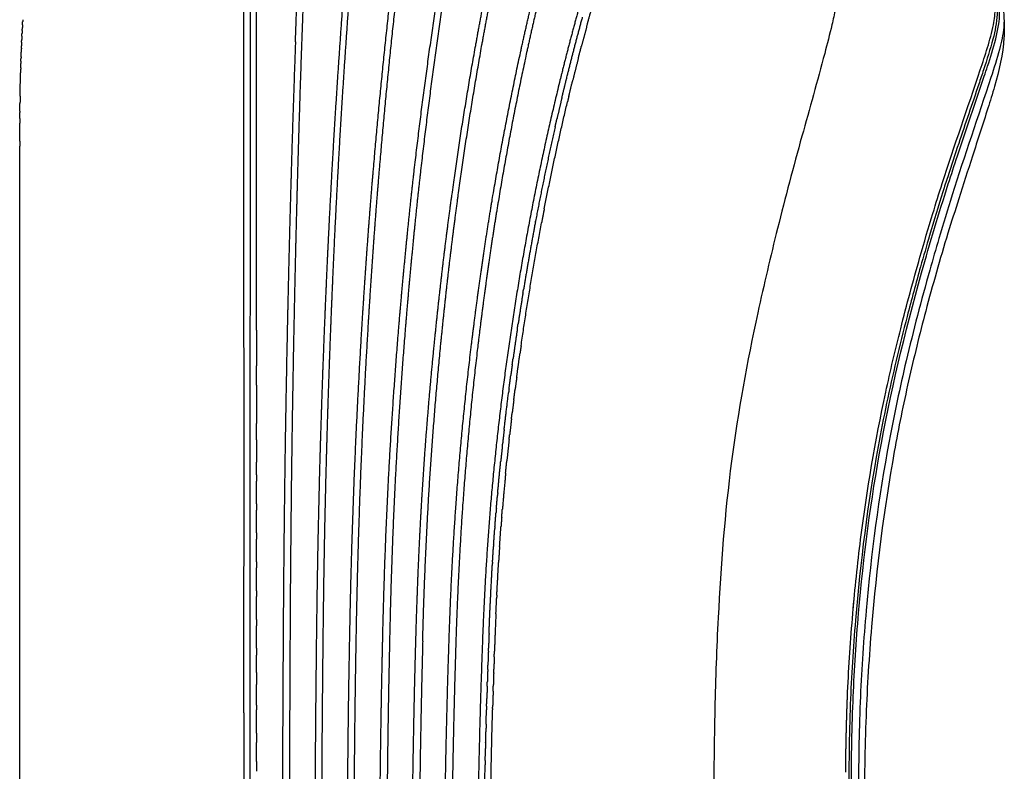
# Model space of a CAD drawing. Units: millimetres. Extents: x 18776 to 36786, y 1315 to 13311.
# Drawn here: x 26143 to 26751, y 8169 to 8633 of the extents above; entities that cross this region are included whole.
import ezdxf

# ---------------------------------------------------------------- set-up
doc = ezdxf.new("R2010")
doc.units = ezdxf.units.MM
doc.layers.add('DiKom', color=7, linetype='Continuous')

# ---------------------------------------------------------------- blocks, each defined once
blk = doc.blocks.new('KSII-14902')
at = {"layer": 'DiKom'}
for points, weights, knots in [([(26322.79656767281, 8768.617199233151), (26322.1299873672, 8751.462524895644), (26321.45042485582, 8734.30835992843), (26319.35823262132, 8683.399511885742), (26317.44011074678, 8632.48380816044), (26315.81223768449, 8587.359184856905), (26314.52641318201, 8542.223519864172), (26313.84628602135, 8518.209671336961), (26313.2678273799, 8494.193158691516), (26312.6858788094, 8470.169646534996), (26312.20821691899, 8446.143834590504), (26311.23866245831, 8398.237875874387), (26310.62994195516, 8350.325973639992), (26310.0501326501, 8302.998424423487), (26309.80367178634, 8255.667965407076), (26309.29917446992, 8164.199964138366), (26309.30885228067, 8072.730572099157)], [1, 0.9999999284095844, 1, 0.9999985387864488, 1, 0.9999928196200402, 1, 0.9999977596811276, 1, 0.999997644670968, 1, 0.9999929093304556, 1, 0.9999937991946592, 1, 0.9999960501137672, 1], [0, 0, 0, 3.433523862137851, 3.433523862137851, 13.62387816305314, 13.62387816305314, 22.65463024484418, 22.65463024484418, 27.45931866393274, 27.45931866393274, 32.26542306134609, 32.26542306134609, 41.84853155539163, 41.84853155539163, 51.31471256359946, 51.31471256359946, 69.60854290126089, 69.60854290126089, 69.60854290126089]), ([(26313.12143928183, 8618.877480651048), (26313.36844288086, 8625.749666434684), (26313.62298981095, 8632.621576946432), (26315.58951623625, 8683.541640914744), (26317.70450325125, 8734.455754583207), (26318.39304346972, 8751.648245174467), (26319.06348560187, 8768.84145103363)], [1, 0.9999998493864976, 1, 0.999998937314988, 1, 0.9999998614904932, 1], [0, 0, 0, 1.375324524983656, 1.375324524983656, 11.56692196874349, 11.56692196874349, 15.00817619178719, 15.00817619178719, 15.00817619178719]), ([(26352.27556449059, 8766.130559212033), (26346.70074427513, 8701.334889962498), (26341.83997338004, 8636.481746012316), (26336.60291296818, 8564.795326757892), (26333.15592779336, 8493.000565107126), (26332.01117322391, 8469.062457928609), (26331.04737355261, 8445.116382498556), (26330.07986054841, 8421.19836836595), (26329.27713976627, 8397.274256662437), (26328.51277847157, 8374.3268042087), (26327.90524540982, 8351.374664311094), (26326.67076383372, 8303.862703781444), (26326.10390818818, 8256.338088971854), (26324.96151527129, 8164.537664265576), (26324.98353942746, 8072.730134330573)], [1, 0.9999848337065932, 1, 0.9999221834461509, 1, 0.9999928596108572, 1, 0.999994067761252, 1, 0.9999941629012152, 1, 0.9999753260450821, 1, 0.9999798909734215, 1], [0, 0, 0, 13.00687794210876, 13.00687794210876, 27.381624506709, 27.381624506709, 32.17469438003435, 32.17469438003435, 36.96219038178761, 36.96219038178761, 41.55420832359582, 41.55420832359582, 51.05965102383274, 51.05965102383274, 69.42091138301444, 69.42091138301444, 69.42091138301444]), ([(26329.31002407673, 8072.729800139932), (26329.27699633822, 8164.512071621633), (26330.33647399455, 8256.288233865751), (26330.86254066047, 8303.783576792739), (26332.04970318895, 8351.266994856502), (26332.63505433283, 8374.205487935971), (26333.37428868528, 8397.139537584677), (26334.14966239441, 8421.05003487214), (26335.09680064169, 8444.954344401369), (26336.03399985762, 8468.887256594637), (26337.14464337996, 8492.812747172487), (26340.50437325118, 8564.56153564273), (26345.67414206212, 8636.20265457718), (26350.46603496679, 8701.000816860455), (26356.02578604746, 8765.737616602477)], [1, 0.9999822884340736, 1, 0.999975776878798, 1, 0.999994373437106, 1, 0.9999935477973496, 1, 0.999993432963636, 1, 0.9999203369786472, 1, 0.9999824310187064, 1], [0, 0, 0, 18.35623873596963, 18.35623873596963, 27.85573657548381, 27.85573657548381, 32.44491145009285, 32.44491145009285, 37.2295040611874, 37.2295040611874, 42.01973414086388, 42.01973414086388, 56.38445264015006, 56.38445264015006, 69.37932113019835, 69.37932113019835, 69.37932113019835]), ([(26349.30836708559, 8072.729905392975), (26349.05837380433, 8163.929639953887), (26350.74290300371, 8255.11415860703), (26351.59613410483, 8302.298007239631), (26353.40464707901, 8349.454903404607), (26355.27590236619, 8397.192470539565), (26358.16883800203, 8444.879028768482), (26359.61454016685, 8468.793950295381), (26361.32037413025, 8492.691725440323), (26363.02798999867, 8516.5832936886), (26365.03653471801, 8540.451446809922), (26369.05326395011, 8588.192593551757), (26374.23546262176, 8635.82132461702), (26379.51293389773, 8683.439542387241), (26385.53364263167, 8730.969505915855), (26387.44076270259, 8746.274257942154), (26389.38129590732, 8761.574809318932)], [1, 0.9999437521089128, 1, 0.9999487373466492, 1, 0.99994268789342, 1, 0.999985200032144, 1, 0.9999801499704772, 1, 0.9999253378155872, 1, 0.9999694926611752, 1, 0.9999994040488605, 1], [0, 0, 0, 18.23933145279723, 18.23933145279723, 27.67732140081322, 27.67732140081322, 37.23180202972919, 37.23180202972919, 42.0234706293636, 42.0234706293636, 46.81391027835886, 46.81391027835886, 56.39539806528766, 56.39539806528766, 65.9771578206433, 65.9771578206433, 69.06178001817767, 69.06178001817767, 69.06178001817767]), ([(26364.98403105621, 8072.729905192129), (26364.96913359233, 8117.11807766094), (26365.47091304488, 8161.503416393854), (26365.73917661899, 8185.282048325134), (26366.15696976157, 8209.058523058862), (26366.55627193346, 8231.795548454247), (26367.09741149183, 8254.529640343651), (26368.16220414852, 8301.556335351182), (26370.57348541442, 8348.533239776647), (26373.08764148747, 8396.088118021078), (26377.00689649728, 8443.547857440863), (26378.9951890232, 8467.348001945225), (26381.3290656439, 8491.116746243555), (26383.62027649042, 8514.882992809435), (26386.33969451453, 8538.604057047429), (26391.77860794598, 8586.052798300996), (26398.71514090163, 8633.305833509658), (26405.83624119976, 8680.530174397689), (26413.76455916581, 8727.625717881107), (26416.26721247196, 8742.79324799971), (26418.78892401901, 8757.95762119317)], [1, 0.9999830632415464, 1, 0.999995056590105, 1, 0.9999951350651788, 1, 0.9998974301824204, 1, 0.9998906719155624, 1, 0.9999736115249797, 1, 0.9999593466581044, 1, 0.9998749812101404, 1, 0.9999633797801991, 1, 0.9999998026049954, 1], [0, 0, 0, 8.877534754330762, 8.877534754330762, 13.63354810406863, 13.63354810406863, 18.1816396231113, 18.1816396231113, 27.58874593087833, 27.58874593087833, 37.11231007394907, 37.11231007394907, 41.88883649508271, 41.88883649508271, 46.66399396647732, 46.66399396647732, 56.2150873269351, 56.2150873269351, 65.76649994498754, 65.76649994498754, 68.84102222512506, 68.84102222512506, 68.84102222512506]), ([(26422.51084334387, 8757.444382336573), (26419.98344403906, 8742.231139011456), (26417.47837465708, 8727.01420281845), (26409.57401344326, 8679.948201196632), (26402.49475627329, 8632.75104500298), (26395.60876731316, 8585.552572248183), (26390.22779849693, 8538.158924478194), (26387.53786827863, 8514.468696323442), (26385.27691527346, 8490.73368576719), (26382.97275860796, 8466.990768050797), (26381.01183679357, 8443.21704168609), (26377.15115760854, 8395.815501884907), (26374.69307695254, 8348.320568904921), (26372.33353116478, 8301.401498765743), (26371.32545451733, 8254.433952730877), (26369.27202522803, 8163.593528273348), (26369.30836050353, 8072.729905369662)], [1, 0.9999997307626876, 1, 0.9999616929674452, 1, 0.9998734499674972, 1, 0.9999590934596372, 1, 0.9999739117921824, 1, 0.9998907892291112, 1, 0.999896412485472, 1, 0.9999338709258055, 1], [0, 0, 0, 3.084350397316768, 3.084350397316768, 12.62913137906859, 12.62913137906859, 22.16795476253059, 22.16795476253059, 26.93631561097034, 26.93631561097034, 31.70712470864955, 31.70712470864955, 41.21813194942301, 41.21813194942301, 50.6131556986147, 50.6131556986147, 68.78508055277985, 68.78508055277985, 68.78508055277985]), ([(26384.98236781319, 8072.729800095985), (26384.97167799311, 8160.978001943062), (26387.44218079112, 8249.191616875469), (26388.06946639601, 8271.96214445305), (26389.0221949973, 8294.721378218703), (26389.98023045786, 8317.599815013375), (26391.38906187894, 8340.454921579134), (26392.42980225874, 8357.186318299158), (26393.69855315437, 8373.90197108069), (26395.93124610556, 8403.32745182584), (26398.86297974014, 8432.691524649505), (26401.18071842413, 8455.797425747252), (26403.87149108708, 8478.862861373142), (26406.59111102428, 8501.930171370812), (26409.78933087085, 8524.936007868208), (26416.10954565433, 8570.95602949844), (26424.35066421092, 8616.671141559054), (26428.46334365736, 8639.532068206492), (26433.08514426719, 8662.295527050039), (26438.65131808137, 8689.596805647227), (26444.38084582121, 8716.86427006629), (26448.13414710874, 8734.838185383538), (26451.92176066881, 8752.804901441443)], [1, 0.9999011617422284, 1, 0.9999744546136684, 1, 0.9999514232239008, 1, 0.9999767646619886, 1, 0.9999293147929744, 1, 0.9999673637213462, 1, 0.9999460508834976, 1, 0.9997808371008324, 1, 0.9999377445047509, 1, 0.999995519377701, 1, 0.9999995442808588, 1], [0, 0, 0, 17.64847749127712, 17.64847749127712, 22.20423314639881, 22.20423314639881, 26.78378221206962, 26.78378221206962, 30.13647707166687, 30.13647707166687, 36.03821159881017, 36.03821159881017, 40.68248167055507, 40.68248167055507, 45.32773006439124, 45.32773006439124, 54.61677084964842, 54.61677084964842, 59.26216131352971, 59.26216131352971, 64.83472792497535, 64.83472792497535, 68.5070497928164, 68.5070497928164, 68.5070497928164]), ([(26391.66653968138, 8249.080724805419), (26392.81477830849, 8294.675605090262), (26395.50756003662, 8340.205380915693), (26398.32193182219, 8386.319056484019), (26402.84928725367, 8432.296168352419), (26405.12991415957, 8455.372021444782), (26407.78537239007, 8478.407750141952), (26410.46715687351, 8501.438320895526), (26413.62762621666, 8524.408096488361), (26419.87361592217, 8570.360436784584), (26428.04665369768, 8616.009439179179), (26432.12497119427, 8638.834973096979), (26436.71634672344, 8661.562862197898), (26442.25356940973, 8688.858478969341), (26447.96145641272, 8716.118918363674), (26451.71644742772, 8734.147855083967), (26455.51155862376, 8752.168389143626)], [1, 0.9998563833812096, 1, 0.9998270456920676, 1, 0.9999669630308906, 1, 0.9999458607899828, 1, 0.9997787887057952, 1, 0.9999365809637067, 1, 0.9999951071000568, 1, 0.9999993807049848, 1], [0, 0, 0, 9.120993859840548, 9.120993859840548, 18.3598240083061, 18.3598240083061, 22.99737754400018, 22.99737754400018, 27.63444709447043, 27.63444709447043, 36.90805619973263, 36.90805619973263, 41.54526316246517, 41.54526316246517, 47.11556466013365, 47.11556466013365, 50.79872763098975, 50.79872763098975, 50.79872763098975]), ([(26404.98353945171, 8072.729905147658), (26404.9837372924, 8160.466195083078), (26407.9018387927, 8248.153943687357), (26409.2496773495, 8290.778144169235), (26412.22555785435, 8333.319691751705), (26415.73087831603, 8381.866731938484), (26421.55136354228, 8430.190890846512), (26424.30493730109, 8453.09145499373), (26427.55695109702, 8475.926568590541), (26430.7756260275, 8498.763675310445), (26434.58506129729, 8521.509697260859), (26442.18895407629, 8567.010187724663), (26451.97148520826, 8612.092511339026), (26456.86745950499, 8634.630725857685), (26462.34087617585, 8657.035711640841), (26467.86265600858, 8679.427784784843), (26473.54993026777, 8701.778397835005), (26479.18323121835, 8724.030412313296), (26484.88940211791, 8746.263852029282)], [1, 0.9998616931832084, 1, 0.999817336301126, 1, 0.9997145313217876, 1, 0.9999406190801556, 1, 0.9999160289272953, 1, 0.9997108918677104, 1, 0.9999174711959165, 1, 0.9999931594947, 1, 0.9999986583785204, 1], [0, 0, 0, 17.54563998305308, 17.54563998305308, 26.07370237898507, 26.07370237898507, 35.8065347553404, 35.8065347553404, 40.41945523806818, 40.41945523806818, 45.03175947900793, 45.03175947900793, 54.25627786367591, 54.25627786367591, 58.86879623934293, 58.86879623934293, 63.48134495332977, 63.48134495332977, 68.07214133492371, 68.07214133492371, 68.07214133492371]), ([(26488.43725342962, 8745.473701226845), (26482.71546235772, 8723.192948237447), (26477.07737720415, 8700.890866661008), (26471.40109314981, 8678.552520941259), (26465.89726513538, 8656.171060592314), (26460.45147481572, 8633.807750882355), (26455.59097525056, 8611.309977717581), (26445.87929343284, 8566.305116835865), (26438.35972973431, 8520.882540637482), (26434.58833500918, 8498.17738546391), (26431.41350209271, 8475.381159338023), (26428.20576271762, 8452.58251697597), (26425.49100687163, 8429.71993212335), (26419.75333996703, 8381.485733882175), (26416.32051489806, 8333.032927838154), (26413.40913657624, 8290.566611685485), (26412.11081794225, 8248.020419140783), (26409.29427682273, 8160.397789499431), (26409.31002395059, 8072.729905521584)], [1, 0.9999982374322138, 1, 0.999992564294917, 1, 0.9999149021890646, 1, 0.9997062985426441, 1, 0.999914063878132, 1, 0.9999417223946411, 1, 0.9997159917167068, 1, 0.999820035034912, 1, 0.9998694902217388, 1], [0, 0, 0, 4.600737346312049, 4.600737346312049, 9.210364765029835, 9.210364765029835, 13.81346868908208, 13.81346868908208, 23.01982339646885, 23.01982339646885, 27.62280847375764, 27.62280847375764, 32.2272693430828, 32.2272693430828, 41.94028171933317, 41.94028171933317, 50.45245975124575, 50.45245975124575, 67.9845112344448, 67.9845112344448, 67.9845112344448]), ([(26517.03901954881, 8738.375974597788), (26508.70635633691, 8710.655146402736), (26500.51165250439, 8682.893222457933), (26494.09379892163, 8661.372905017357), (26488.03126453248, 8639.749801999511), (26482.03277479759, 8618.093243243988), (26476.66070578859, 8596.272856199037), (26465.92983144883, 8552.676517338492), (26457.59112796348, 8508.560098055867), (26449.28405884315, 8464.456099273142), (26443.1825218197, 8419.993290635495), (26437.14251546315, 8375.73070181023), (26433.34528927913, 8331.219585001003), (26429.78234774702, 8287.177537755764), (26428.32209747798, 8243.015742648975), (26425.19606172761, 8157.870249101063), (26425.22562203962, 8072.667395292054)], [1, 0.9999969086052664, 1, 0.9999660877894994, 1, 0.9998962193050438, 1, 0.9996283050434992, 1, 0.999690077678562, 1, 0.9996810174793191, 1, 0.999715972129618, 1, 0.9998284679761716, 1], [0, 0, 0, 5.789211132472074, 5.789211132472074, 10.28049203759453, 10.28049203759453, 14.77457053745812, 14.77457053745812, 23.75186060820063, 23.75186060820063, 32.72590718612266, 32.72590718612266, 41.6585656521856, 41.6585656521856, 50.49407832524368, 50.49407832524368, 67.5327013431604, 67.5327013431604, 67.5327013431604]), ([(26381.76617567655, 8731.437414210493), (26375.72403400354, 8683.88072162537), (26370.40541469615, 8636.237686727312), (26365.17675417716, 8588.566605628228), (26361.10671509902, 8540.782658052718), (26359.07390414312, 8516.891610884348), (26357.33598982351, 8492.977303263353), (26355.60665641295, 8469.059289599885), (26354.13484669751, 8445.124048890546), (26351.18517102797, 8397.395998438202), (26349.26728183666, 8349.615363369056), (26347.40784816971, 8302.417367954098), (26346.50898536543, 8255.191312535317), (26345.59432740582, 8208.353322285257), (26345.22409238166, 8161.507865132298), (26344.87031928439, 8117.119517212748), (26344.98402252154, 8072.729905162181)], [1, 0.9999711208968554, 1, 0.999926344103968, 1, 0.9999809741462056, 1, 0.9999855198851768, 1, 0.9999416520071691, 1, 0.9999482595907712, 1, 0.9999831148041304, 1, 0.9999861365949809, 1], [0, 0, 0, 9.587612830119175, 9.587612830119175, 19.17853562022308, 19.17853562022308, 23.97394955801988, 23.97394955801988, 28.76999321519643, 28.76999321519643, 38.33344340912193, 38.33344340912193, 47.78003929776136, 47.78003929776136, 57.14931786289052, 57.14931786289052, 66.02718734508711, 66.02718734508711, 66.02718734508711]), ([(26281.36052915251, 8204.718506126694), (26281.38668683093, 8276.267820924317), (26281.40003210342, 8347.81713925887), (26281.47637925786, 8395.277801980767), (26281.36157609378, 8442.738387260848), (26281.395421036, 8466.566384111444), (26281.37850665302, 8490.394398994977), (26281.33016678316, 8514.239850043996), (26281.31791916068, 8538.085346945183), (26281.29322602011, 8589.586091128469), (26281.18516108808, 8641.086727854447)], [1, 0.9999999959916981, 1, 0.999997972355296, 1, 0.9999994327612064, 1, 0.9999997136311608, 1, 0.9999996724165416, 1], [0, 0, 0, 14.30986387758621, 14.30986387758621, 23.80199587233717, 23.80199587233717, 28.5675982475708, 28.5675982475708, 33.33669734640392, 33.33669734640392, 43.63684511761618, 43.63684511761618, 43.63684511761618]), ([(26285.13203022601, 8072.556097017281), (26285.14637030324, 8210.122608264675), (26285.23631743974, 8347.689090853819), (26285.27447648129, 8395.18150623169), (26285.29096962477, 8442.67393407569), (26285.30997314511, 8466.510082284287), (26285.32226080783, 8490.346234901052), (26285.33344316949, 8514.18627268207), (26285.34641760507, 8538.026309555135), (26285.37514901144, 8589.527978462444), (26285.38720235776, 8641.029653973499)], [1, 0.9999999622419704, 1, 0.9999999739855439, 1, 0.999999990077052, 1, 0.9999999992936692, 1, 0.9999999868913371, 1], [0, 0, 0, 27.51330170640191, 27.51330170640191, 37.01178768323777, 37.01178768323777, 41.77901880848902, 41.77901880848902, 46.54702688696408, 46.54702688696408, 56.84736218125503, 56.84736218125503, 56.84736218125503]), ([(26477.57569101724, 8584.408008433267), (26478.89050029125, 8589.909051355695), (26480.24454700936, 8595.400567917444), (26485.03668395695, 8614.857759623803), (26490.33654432151, 8634.182830535196)], [1, 0.999993629557142, 1, 0.9999143154962852, 1], [0, 0, 0, 1.13119273229542, 1.13119273229542, 5.138690757855648, 5.138690757855648, 5.138690757855648]), ([(26313.12143721496, 8618.877480725263), (26311.74487110692, 8580.610405747138), (26310.61062220365, 8542.335382023477), (26309.90398843465, 8518.313853360334), (26309.29516487203, 8494.289646724617), (26308.68908641296, 8470.257862711558), (26308.18109269915, 8446.223805285961), (26307.14635715786, 8398.304066456636), (26306.4928248927, 8350.377612981567), (26305.86190181436, 8303.035523608312), (26305.57109258883, 8255.69012340781), (26304.97858285171, 8164.211162749867), (26304.98236779858, 8072.73028334594)], [1, 0.9999949888834015, 1, 0.9999979278207564, 1, 0.9999979179148536, 1, 0.9999920908762135, 1, 0.9999935489673374, 1, 0.9999946889929828, 1], [0, 0, 0, 7.658339675940465, 7.658339675940465, 12.46471700167057, 12.46471700167057, 17.27259540965833, 17.27259540965833, 26.85872668393137, 26.85872668393137, 36.32794462143003, 36.32794462143003, 54.62405573702918, 54.62405573702918, 54.62405573702918])]:
    blk.add_rational_spline(points, weights, degree=2, knots=knots, dxfattribs=at)
for points, knots in [([(26533.22684076639, 8764.065833651635), (26560.9489066403, 8741.147219735052), (26592.41585739781, 8715.262111231626), (26627.9605275392, 8685.86085060914), (26638.12030201592, 8676.359941747738), (26645.90987599345, 8665.850364707847), (26648.64204115299, 8653.199489037972), (26646.82206095581, 8640.93448721114), (26643.67897327603, 8626.7584552294), (26636.76342990949, 8600.51177183498), (26630.45542099482, 8577.668518093677), (26625.67372901776, 8560.639833206922), (26620.41828782298, 8541.754832845269), (26610.82137053874, 8505.53509314626), (26595.12294735056, 8438.922700800613), (26580.38425870575, 8359.005045479891), (26574.21530492308, 8277.04616988849), (26571.60736767721, 8206.002495240042), (26571.31173938842, 8167.177371138445), (26571.32230620742, 8147.163505122036)], [0, 0, 0, 0, 10.78915525017502, 12.22810259052833, 13.83325299847467, 14.96575621687886, 16.09649460142895, 17.63540367742567, 18.65024330859934, 20.46489357966071, 25.76804198936561, 25.76804198936561, 25.76804198936561, 31.65088687579399, 37.0021392285756, 46.30648920325743, 55.9971517588784, 61.63351667477922, 67.63936692690929, 67.63936692690929, 67.63936692690929, 67.63936692690929]), ([(26744.81832070387, 8647.165751431952), (26746.10041742208, 8643.533430413954), (26746.66424015194, 8634.432539335015), (26743.4847186106, 8619.110071545612), (26738.86124025117, 8604.95082942184), (26731.73951727781, 8583.506517387752), (26724.13372646942, 8561.558863498736), (26716.8838247296, 8539.403881580045), (26710.70309940523, 8520.557243737276), (26705.22480264001, 8502.002800247661), (26697.69635629914, 8476.412335358764), (26690.84381785367, 8450.655971132277), (26681.58990219964, 8413.834837455885), (26668.56176492322, 8351.66675134204), (26659.51165072661, 8280.758018047927), (26654.95143261978, 8207.859881678683), (26654.59202609081, 8170.889009105624), (26654.57517732745, 8151.209997202037)], [0, 0, 0, 0, 1.148463222080381, 2.696642638511431, 4.676587601641148, 5.617175283469204, 9.474972730603962, 11.6450953761532, 12.61010035065812, 15.42526277331128, 17.44811827633341, 20.61307689134679, 23.41948191471614, 28.83872034713611, 39.65872882652297, 44.8414700546569, 50.746025053168, 50.746025053168, 50.746025053168, 50.746025053168]), ([(26656.20220834742, 8151.003718022024), (26656.12796795421, 8170.095787493163), (26656.57512486552, 8206.381868750497), (26660.82511213711, 8277.608764151722), (26671.97209206573, 8367.774582561775), (26693.6022515937, 8457.944435674464), (26711.89675873437, 8518.851752847724), (26725.15335507197, 8559.177531579946), (26733.41410786624, 8583.320470120816), (26741.44886667468, 8607.317914633866), (26745.51532820747, 8620.41229044582), (26748.1796742658, 8634.074835798732), (26747.1463076392, 8644.087292971206), (26745.54327005661, 8648.032372290909), (26744.58881721186, 8649.792171540263)], [0, 0, 0, 0, 5.728793820811092, 10.88042532704075, 21.40715827456037, 32.94448378559672, 38.66112972607591, 40.4881435787766, 45.6760917333045, 46.31934028308234, 48.07641847717489, 49.79684163139318, 50.46335598184148, 51.06420247335516, 51.06420247335516, 51.06420247335516, 51.06420247335516]), ([(26653.89812027245, 8217.621274352045), (26654.626594935, 8233.802323418407), (26656.72255238059, 8265.260162636492), (26663.18426704146, 8327.162019939104), (26673.13860820421, 8385.846581464313), (26686.84848853524, 8443.635521342949), (26696.79550814274, 8480.378811774106), (26705.56382903324, 8510.19635773587), (26717.6176292894, 8548.824704323459), (26729.55111222727, 8582.720647734619), (26740.32527570066, 8615.315841601609), (26743.85666457902, 8628.06074188836), (26744.98442405195, 8636.369954385533), (26745.02086671693, 8639.877490786545)], [0, 0, 0, 0, 4.859174325120386, 9.45651240312781, 18.66805440050334, 22.69845700833331, 27.27099301829858, 30.0870150458014, 32.02202405437038, 39.41012478744845, 40.86489773386514, 42.3220247301452, 43.37279307758704, 43.37279307758704, 43.37279307758704, 43.37279307758704]), ([(26749.76206644241, 8638.449472607026), (26750.49460904714, 8635.018241842015), (26750.51553162869, 8626.778161594644), (26747.47884659359, 8612.824528847792), (26736.38678042341, 8578.398392542062), (26722.95454232963, 8539.780321368366), (26710.87400950536, 8500.019801105867), (26701.02972057788, 8465.963510964066), (26690.1650872992, 8424.45855312841), (26675.26766052255, 8354.679766659538), (26666.11718965631, 8285.45187316992), (26661.23548270064, 8213.549325068278), (26660.62912809291, 8176.650667121256), (26660.57311649551, 8157.522658996168)], [0, 0, 0, 0, 1.04880154085545, 2.450888031551258, 4.271287801912324, 11.89975895343758, 14.71451064899386, 16.73655685662633, 22.53476078474565, 27.58353494425997, 38.13283887837675, 43.46068846944723, 49.19969587188375, 49.19969587188375, 49.19969587188375, 49.19969587188375]), ([(26750.3755108227, 8621.575034571142), (26749.71608855326, 8611.281067548407), (26746.31652740797, 8596.640138358518), (26738.77427878028, 8572.497569148632), (26731.21468210326, 8549.46100047353), (26723.01352956275, 8523.7324128795), (26712.91554011586, 8491.949678784644), (26702.29111836802, 8454.542962462147), (26691.18465537139, 8409.647497794329), (26678.08565590918, 8345.007093677472), (26669.38454371866, 8275.863872007263), (26664.69118365667, 8201.213087952783), (26664.21477053519, 8162.781985630863), (26664.2174049964, 8142.800320080161)], [0, 0, 0, 0, 3.08751456710378, 4.489282044880773, 7.592706861063025, 10.35849460313191, 12.59166890310385, 17.59656845837949, 22.02191988876986, 26.4649796218641, 37.37556509488467, 42.90575431786335, 48.90104404754423, 48.90104404754423, 48.90104404754423, 48.90104404754423])]:
    blk.add_open_spline(points, degree=3, knots=knots, dxfattribs=at)
for points, weights in [([(26289.01396623717, 8441.019961912069), (26289.05530379274, 8541.022513592092), (26289.09606262408, 8641.02506550969)], [1, 0.9999999999958136, 1]), ([(26492.84977005504, 8628.228094951948), (26494.15100477404, 8632.995351276593), (26495.48253034097, 8637.754236054083)], [1, 0.9999949445998104, 1]), ([(26144.69163803675, 8629.318044331303), (26144.61416641455, 8628.000712664594), (26144.54218311064, 8626.683069702325)], [1, 0.999997830826754, 1]), ([(26144.69118906186, 8629.318070745037), (26144.75571101953, 8630.414389361278), (26144.82443074566, 8631.510452858784)], [1, 0.9999981669542092, 1]), ([(26144.89044369892, 8632.54616840242), (26144.85708395721, 8632.028333088529), (26144.82468051511, 8631.510437054938)], [1, 0.9999995737508344, 1]), ([(26492.84842651763, 8628.22844252424), (26491.21080958157, 8622.208770708341), (26489.62295969215, 8616.175780510443)], [1, 0.9999914752386958, 1]), ([(26750.44034884859, 8632.433323266014), (26750.72238532984, 8627.002304460599), (26750.37551122934, 8621.575041043252)], [1, 0.9983268513286686, 1]), ([(26144.32237485372, 8622.417311684549), (26144.27310774785, 8621.40170325098), (26144.22655457335, 8620.385966798844)], [1, 0.9999991075172016, 1]), ([(26144.32173032626, 8622.417342965055), (26144.36505011042, 8623.309013430131), (26144.41053963506, 8624.200575836847)], [1, 0.999999259766071, 1]), ([(26144.50200305082, 8625.94028542933), (26144.4554466933, 8625.070474060121), (26144.41109091114, 8624.20054769708)], [1, 0.99999920002887, 1]), ([(26144.50149133977, 8625.940312823746), (26144.52137850633, 8626.311716220836), (26144.54167990475, 8626.68309720591)], [1, 0.9999998444999284, 1]), ([(26143.99429251144, 8614.952234492695), (26144.02433212913, 8615.7167602907), (26144.05574392272, 8616.481230940088)], [1, 0.9999995973050358, 1]), ([(26144.15340373328, 8618.75355952108), (26144.10366332572, 8617.617434688771), (26144.0569996328, 8616.481179329188)], [1, 0.9999990833959068, 1]), ([(26144.15233507078, 8618.753606322047), (26144.18820721354, 8619.569842687793), (26144.22571598972, 8620.386005482374)], [1, 0.9999994974032952, 1]), ([(26487.66774841655, 8608.719533314987), (26488.6291944113, 8612.451886641102), (26489.61259945471, 8616.178514375759)], [1, 0.9999956665357892, 1]), ([(26143.80331279169, 8609.690280167706), (26143.78081241223, 8609.025187015279), (26143.75916614661, 8608.360065516928)], [1, 0.999999793862024, 1]), ([(26143.80251614494, 8609.690306983975), (26143.84853613916, 8611.054969105375), (26143.89833356674, 8612.419498607313)], [1, 0.9999990421556804, 1]), ([(26143.99552520776, 8614.952185984177), (26143.94572487989, 8613.685888809865), (26143.89938819755, 8612.419460162753)], [1, 0.9999990648960788, 1]), ([(26143.59209963034, 8602.808169066411), (26143.63010660435, 8604.186656018544), (26143.67133790954, 8605.565050297038)], [1, 0.9999993160684056, 1]), ([(26143.71479675337, 8606.968891416444), (26143.69286725445, 8606.26697716432), (26143.67182998185, 8605.565035604639)], [1, 0.9999997980355292, 1]), ([(26143.71422314258, 8606.968909339397), (26143.7359081908, 8607.664512646865), (26143.75848729222, 8608.360087507492)], [1, 0.9999997934946127, 1]), ([(26487.68009284576, 8608.71635463438), (26485.85215961606, 8601.62391774224), (26484.09355576663, 8594.513973054622)], [1, 0.9999880855356148, 1]), ([(26143.22188519742, 8585.285508927045), (26143.33180714914, 8592.565800211807), (26143.51389119679, 8599.84464417395)], [1, 0.9999877168679144, 1]), ([(26143.59251569026, 8602.808157587104), (26143.55165400357, 8601.326442023324), (26143.51434994455, 8599.844632623746)], [1, 0.9999992794346501, 1]), ([(26481.81474567456, 8585.2081837671), (26482.93898259546, 8589.864790786567), (26484.08717237565, 8594.515549629665)], [1, 0.9999966884676436, 1]), ([(26143.10484215164, 8576.151904351631), (26143.13369205406, 8578.907070403875), (26143.17020259123, 8581.662145588314)], [1, 0.9999990335983512, 1]), ([(26143.22276443442, 8585.285495418997), (26143.19495364195, 8583.473842813764), (26143.17080739502, 8581.66213766081)], [1, 0.999999488568428, 1]), ([(26466.69260420034, 8515.815298287635), (26473.2047922733, 8549.005785701622), (26481.02342728584, 8581.913018870138)], [1, 0.9998047219795244, 1]), ([(26477.57615042409, 8584.407903586049), (26476.03830736713, 8577.977383727819), (26474.55450033735, 8571.534180827555)], [1, 0.9999911910776188, 1]), ([(26481.81494176985, 8585.208136561705), (26481.41711445594, 8583.561083096603), (26481.02291179891, 8581.913158355135)], [1, 0.9999993949402298, 1]), ([(26143.0612706091, 8571.526006185042), (26143.07691322415, 8573.396328033792), (26143.09573749526, 8575.26662056605)], [1, 0.9999996382651234, 1]), ([(26143.10518970769, 8576.151900758705), (26143.10053020608, 8575.709259912794), (26143.09605854494, 8575.266617129324)], [1, 0.9999999774895728, 1]), ([(26142.98350774509, 8557.485791478364), (26142.99958499555, 8563.096110032238), (26143.03937645781, 8568.706310509297)], [1, 0.999997766633218, 1]), ([(26143.06151471369, 8571.526004137646), (26143.04969754889, 8570.116163246377), (26143.03959211568, 8568.706309046858)], [1, 0.9999998157376132, 1]), ([(26473.36795924517, 8566.34050048259), (26473.95714919438, 8568.938272877152), (26474.55493351434, 8571.534081058955)], [1, 0.9999986308105184, 1]), ([(26473.36775001616, 8566.340547216416), (26466.82115944969, 8537.431272714428), (26461.32704885142, 8508.303644094733)], [1, 0.999835607454992, 1]), ([(26142.98372137603, 8557.485790851439), (26142.97938811105, 8556.006944254477), (26142.97649869172, 8554.528094131587)], [1, 0.9999998808471964, 1]), ([(26142.97008550744, 8548.051767592027), (26142.9700070911, 8551.289934113433), (26142.97628297623, 8554.528094554174)], [1, 0.9999995186646456, 1]), ([(26466.67975034787, 8515.817807106243), (26465.82816002437, 8511.469413749859), (26464.99856715831, 8507.116770123568)], [1, 0.9999968042643368, 1]), ([(26452.373775469, 8431.248457493552), (26457.86291890909, 8469.319597485694), (26465.00970629531, 8507.114647770999)], [1, 0.999761383489808, 1]), ([(26461.24592741172, 8507.87387835895), (26457.30474539285, 8486.95840701637), (26453.86392168212, 8465.954821861204)], [1, 0.9999287700184236, 1]), ([(26461.22486526613, 8507.877851116733), (26461.26548423673, 8508.09272825453), (26461.3061589081, 8508.307594855462)], [1, 0.9999999915999952, 1]), ([(26453.50875422412, 8463.79510882462), (26453.6843144013, 8464.87529613723), (26453.86118859798, 8465.955269064958)], [1, 0.9999998149873124, 1]), ([(26453.51129566431, 8463.794695526129), (26451.96589061774, 8454.292402990759), (26450.52485547006, 8444.773723571532)], [1, 0.999984946228808, 1]), ([(26289.0339713402, 8441.019952396746), (26289.02649510392, 8429.955550220053), (26289.0216345857, 8418.89114658517)], [1, 0.9999999930138808, 1]), ([(26450.05665156397, 8441.661432305758), (26448.70468828372, 8432.619815034122), (26447.44966808259, 8423.564232673118)], [1, 0.9999856526555682, 1]), ([(26450.05479118444, 8441.661710472748), (26450.28748247521, 8443.218070034258), (26450.52299700428, 8444.774004874751)], [1, 0.9999995885628729, 1]), ([(26452.36508259056, 8431.24971290378), (26452.04097342794, 8429.005313232286), (26451.72266137723, 8426.760084051726)], [1, 0.9999991663726892, 1]), ([(26446.88758522916, 8419.484395196429), (26447.16517179731, 8421.52478943416), (26447.44778437212, 8423.564493599173)], [1, 0.9999992412925268, 1]), ([(26449.69941935736, 8412.0343843007), (26450.68164428703, 8419.401275779535), (26451.72929001362, 8426.759148726793)], [1, 0.9999901304233612, 1]), ([(26289.00856744138, 8407.003929284605), (26289.00875343075, 8412.947538834938), (26289.00947309225, 8418.891148344614)], [1, 0.9999999989922363, 1]), ([(26446.88937110204, 8419.484152171353), (26446.44477946665, 8416.217032197645), (26446.01307043646, 8412.948185006418)], [1, 0.9999980575206354, 1]), ([(26444.95308353895, 8404.761479204142), (26445.47260357088, 8408.856187340236), (26446.0120923482, 8412.948312416935)], [1, 0.9999970253372362, 1]), ([(26449.69874916424, 8412.03447281217), (26449.20197275744, 8408.302301136777), (26448.72137821216, 8404.568011231488)], [1, 0.9999976514718129, 1]), ([(26289.01718559149, 8407.003929375613), (26289.01350397745, 8395.129271698286), (26289.01295643877, 8383.254613462894)], [1, 0.9999999912926378, 1]), ([(26444.9525924949, 8404.761541564512), (26444.79783548965, 8403.543020641111), (26444.64489494867, 8402.324270395009)], [1, 0.9999997222744056, 1]), ([(26447.87649648448, 8397.957982313004), (26448.29194442007, 8401.263890251867), (26448.71929471027, 8404.568280667037)], [1, 0.9999983789641068, 1]), ([(26441.94154888881, 8379.669591840095), (26443.22659997122, 8391.00488093037), (26444.64550990094, 8402.324193173525)], [1, 0.9999825441924548, 1]), ([(26447.88350504373, 8397.957098095707), (26447.38446859493, 8393.957957529055), (26446.90413417744, 8389.956527597591)], [1, 0.9999972678543702, 1]), ([(26446.4665029985, 8386.277271677682), (26445.87650707905, 8381.271186045342), (26445.31608929911, 8376.261702992488)], [1, 0.9999956392855788, 1]), ([(26446.44890834078, 8386.279371721292), (26446.66736328114, 8388.119055283809), (26446.88986286964, 8389.9582540509)], [1, 0.9999993956350536, 1]), ([(26289.01157640242, 8373.24927801729), (26289.01056638614, 8378.251945500291), (26289.00987409364, 8383.254613037338)], [1, 0.9999999994957962, 1]), ([(26441.93655565178, 8379.670157871034), (26441.42361088408, 8375.147408832017), (26440.93387256884, 8370.622088115459)], [1, 0.9999967109271136, 1]), ([(26289.01306801351, 8373.249278483185), (26289.0135323119, 8366.40010294097), (26289.01507705983, 8359.550927557226)], [1, 0.9999999968894109, 1]), ([(26445.00846119179, 8373.49116765309), (26444.27685754887, 8366.853019958427), (26443.59791188176, 8360.209279935836)], [1, 0.9999921408858148, 1]), ([(26444.9814369444, 8373.494154867978), (26445.13491693846, 8374.879487451355), (26445.29076434219, 8376.26455570315)], [1, 0.9999996348836808, 1]), ([(26440.79280702919, 8369.313750926696), (26440.2965619049, 8364.695568816242), (26439.82564231364, 8360.07473556156)], [1, 0.9999962430677068, 1]), ([(26440.79776528147, 8369.313218337862), (26440.86808526758, 8369.967407903161), (26440.93889540359, 8370.621544595808)], [1, 0.999999929823002, 1]), ([(26289.01723989426, 8351.642986712017), (26289.01598110502, 8355.596957083268), (26289.01487789586, 8359.55092750088)], [1, 0.9999999998064683, 1]), ([(26437.95335102615, 8340.483636077086), (26438.83050663997, 8350.284823332673), (26439.82990387351, 8360.074301294371)], [1, 0.9999805330844144, 1]), ([(26442.81369563699, 8352.735828990262), (26443.17953041479, 8356.475231589677), (26443.56370294651, 8360.212794746389)], [1, 0.9999969924729468, 1]), ([(26289.0172270097, 8351.642986707098), (26289.01785086974, 8349.681867266467), (26289.01856528287, 8347.72074785651)], [1, 0.9999999997334926, 1]), ([(26442.85085541255, 8352.732196467172), (26441.76718776903, 8341.63584990795), (26440.83397797574, 8330.525838116562)], [1, 0.999977047496188, 1]), ([(26289.02250418781, 8333.701307034848), (26289.0206175265, 8340.711027933969), (26289.0184658501, 8347.720748756605)], [1, 0.9999999998213313, 1]), ([(26437.12710516854, 8330.887198901939), (26437.46283055393, 8334.942856368798), (26437.82117493614, 8338.996577909274)], [1, 0.9999961100955644, 1]), ([(26437.94981190487, 8340.483952966955), (26437.88330384836, 8339.74045940111), (26437.81752013791, 8338.996901395702)], [1, 0.9999998813658162, 1]), ([(26289.01924630313, 8333.70130688601), (26289.01932203444, 8331.780561023843), (26289.01939053584, 8329.859815161413)], [1, 0.9999999999982288, 1]), ([(26437.12206133016, 8330.887617426313), (26437.02137375905, 8329.67489499195), (26436.92268455346, 8328.46200829855)], [1, 0.9999996606263613, 1]), ([(26440.40744194203, 8325.34738996331), (26440.60953341303, 8327.937517809485), (26440.82077266082, 8330.526915655064)], [1, 0.9999984403752208, 1]), ([(26289.02691283124, 8315.802746733476), (26289.02534070909, 8322.831281828738), (26289.02351943963, 8329.859816863755)], [1, 0.9999999998429296, 1]), ([(26436.2443571298, 8319.820063032792), (26436.57049793268, 8324.14205968019), (26436.92538692029, 8328.461790765548)], [1, 0.9999944666760804, 1]), ([(26440.40720093062, 8325.347424993903), (26440.17271286454, 8322.426844852453), (26439.9515477476, 8319.505225608445)], [1, 0.9999973997428327, 1]), ([(26435.45428825182, 8308.767454742803), (26435.78669750554, 8313.688909516175), (26436.15339251224, 8318.607928500598)], [1, 0.9999939303810124, 1]), ([(26436.24540781638, 8319.819983782043), (26436.19974407439, 8319.21393047231), (26436.15459745049, 8318.607838421565)], [1, 0.9999999090003802, 1]), ([(26439.11683763355, 8307.408583165845), (26439.51515563661, 8313.458208916789), (26439.96294103761, 8319.504374411597)], [1, 0.9999916375386027, 1]), ([(26289.03052686196, 8297.952498791361), (26289.02924816398, 8304.999709798896), (26289.02773631272, 8312.046920760069)], [1, 0.9999999998631776, 1]), ([(26434.74848044728, 8297.730598899914), (26435.040466415, 8302.565939661145), (26435.36245439872, 8307.3993752737)], [1, 0.9999951857935184, 1]), ([(26435.4562226066, 8308.767324111046), (26435.41003162033, 8308.083303681895), (26435.36447017443, 8307.39924103173)], [1, 0.9999998941253644, 1]), ([(26439.09002912866, 8307.410365585965), (26438.7603288309, 8302.478113982012), (26438.46265600058, 8297.543825881672)], [1, 0.9999947315599838, 1]), ([(26289.03340731719, 8280.155756189983), (26289.03240086215, 8287.221015067946), (26289.03117745097, 8294.286273911624)], [1, 0.9999999998821314, 1]), ([(26432.59949821814, 8253.76519735725), (26433.4270792711, 8275.341085920045), (26434.69822075143, 8296.895390757098)], [1, 0.9999471215967513, 1]), ([(26434.75097208052, 8297.73044842371), (26434.7257529116, 8297.31285037109), (26434.70074606653, 8296.89523955001)], [1, 0.9999999676868596, 1]), ([(26437.95454765746, 8288.06122301091), (26438.21419289925, 8292.802159881569), (26438.49735064555, 8297.541750555276)], [1, 0.9999969246059126, 1]), ([(26437.91765669833, 8288.06324306727), (26437.87708166752, 8287.321291690474), (26437.83712771766, 8286.579306609317)], [1, 0.9999999124136876, 1]), ([(26437.39688231104, 8277.403387074184), (26437.62537598176, 8281.990872123097), (26437.87368501008, 8286.57732729637)], [1, 0.9999976672913136, 1]), ([(26289.02106986219, 8280.155755569489), (26289.02116306613, 8278.368921983885), (26289.02126689052, 8276.58208839895)], [1, 0.9999999999955844, 1]), ([(26289.035615234, 8262.417711910792), (26289.03485967051, 8269.499901020346), (26289.03390361564, 8276.582090105658)], [1, 0.9999999998998232, 1]), ([(26436.8518778974, 8265.852546647337), (26437.06992750349, 8270.742564801694), (26437.30934716058, 8275.631583252252)], [1, 0.9999976122578962, 1]), ([(26437.36590546516, 8277.404915248684), (26437.32252731756, 8276.518988831725), (26437.27992882714, 8275.633024583716)], [1, 0.9999999031937482, 1]), ([(26657.29004338478, 8268.42120207558), (26657.63197234668, 8272.321558028023), (26657.99972927431, 8276.219563519699)], [1, 0.9999945154612516, 1]), ([(26436.83224929951, 8265.853410841868), (26436.3360129217, 8254.390828638665), (26435.93354773787, 8242.924571050156)], [1, 0.9999916374392052, 1]), ([(26289.022247319, 8262.417710875772), (26289.02240546037, 8260.414926004305), (26289.02257235099, 8258.412141133536)], [1, 0.9999999999976144, 1]), ([(26289.03721165, 8244.743558935268), (26289.03670479854, 8251.577850708229), (26289.03602786494, 8258.412142466172)], [1, 0.999999999922582, 1]), ([(26432.6012204502, 8253.765129313775), (26432.42222919322, 8249.220121775339), (26432.25593492162, 8244.674631965521)], [1, 0.9999990245717728, 1]), ([(26391.66653968138, 8249.080724805419), (26389.29261995108, 8160.92161420676), (26389.30885232578, 8072.73054882625)], [1, 0.9999081647399772, 1]), ([(26289.03813665076, 8229.70855361881), (26289.03787680376, 8235.01014336459), (26289.03752395174, 8240.311733104929)], [1, 0.9999999999615308, 1]), ([(26432.18867045581, 8242.825478515268), (26432.03447796265, 8238.552582187374), (26431.88896442153, 8234.279381494474)], [1, 0.9999994843339156, 1]), ([(26432.18872447179, 8242.825476768368), (26432.22192969248, 8243.75006876995), (26432.25561558651, 8244.674643383885)], [1, 0.9999999662154648, 1]), ([(26435.80998611448, 8239.388217154687), (26435.67764935952, 8235.561703097832), (26435.55125000445, 8231.734988312557)], [1, 0.9999996990647788, 1]), ([(26435.80995712421, 8239.388218169945), (26435.87111460843, 8241.156416807265), (26435.93435301714, 8242.924542244727)], [1, 0.9999998268675732, 1]), ([(26431.79592165031, 8231.511764289753), (26431.84226612031, 8232.895578794501), (26431.88944104495, 8234.279365237424)], [1, 0.9999999549810609, 1]), ([(26431.79544203243, 8231.511780349334), (26431.66795951085, 8227.705320929053), (26431.54676784459, 8223.898656025005)], [1, 0.9999996586001454, 1]), ([(26435.4801313571, 8229.567322846531), (26435.34557215017, 8225.438338215994), (26435.21799506318, 8221.309131955175)], [1, 0.9999996425836124, 1]), ([(26435.48076149531, 8229.567302122072), (26435.51593340096, 8230.651147535747), (26435.55161519539, 8231.734976283013)], [1, 0.999999972334846, 1]), ([(26289.03881412777, 8209.607698821113), (26289.03869462439, 8215.946870181302), (26289.03845774555, 8222.286041538115)], [1, 0.9999999999571451, 1]), ([(26431.46481714503, 8221.301548715186), (26431.34379287851, 8217.431548954308), (26431.22926757308, 8213.56135141701)], [1, 0.999999647504487, 1]), ([(26431.46527976829, 8221.301534251164), (26431.50589523809, 8222.60009937016), (26431.54724039642, 8223.898641461157)], [1, 0.9999999605301292, 1]), ([(26435.12341322186, 8218.118348571734), (26435.17123806132, 8219.71372361084), (26435.22015810997, 8221.309065442358)], [1, 0.9999999410902042, 1]), ([(26435.12046697867, 8218.118437418278), (26434.98935747595, 8213.78262345893), (26434.86603915314, 8209.44658091027)], [1, 0.9999995963991692, 1]), ([(26653.56603810381, 8209.33126128756), (26653.71644536556, 8213.476894080988), (26653.89812027245, 8217.621274352015)], [1, 0.999992887123198, 1]), ([(26289.02701936014, 8209.607697785133), (26289.02714118678, 8208.12149394855), (26289.02725792153, 8206.635290111532)], [1, 0.9999999999985328, 1]), ([(26431.09581717023, 8208.974475201132), (26431.06172291566, 8207.782215402767), (26431.02824477392, 8206.589938144956)], [1, 0.9999999666202718, 1]), ([(26431.09616119858, 8208.97446537274), (26431.16178018541, 8211.267935274955), (26431.22967068817, 8213.561339060427)], [1, 0.9999998773781216, 1]), ([(26434.81796588889, 8207.52785540637), (26434.84454702197, 8208.487146566433), (26434.8715206477, 8209.446426770504)], [1, 0.9999999790744032, 1]), ([(26652.7239572641, 8168.214203142037), (26652.84888191507, 8190.816635706535), (26653.72130164231, 8213.40257044087)], [1, 0.9998632131777035, 1]), ([(26281.36052915257, 8204.718506126635), (26281.33719972909, 8138.82476692152), (26281.33014488291, 8072.931023964164)], [1, 0.999999992374978, 1]), ([(26289.03894226423, 8192.156377645413), (26289.03897091278, 8199.395833985007), (26289.03886445351, 8206.63529032396)], [1, 0.9999999999564628, 1]), ([(26430.78871035047, 8197.753620268428), (26430.90442106242, 8202.171889196135), (26431.02855066103, 8206.589929613372)], [1, 0.9999995461240412, 1]), ([(26432.98274324573, 8087.962567835377), (26433.17176670223, 8147.286146560989), (26434.79201456899, 8206.587896278419)], [1, 0.9999272248335807, 1]), ([(26434.81186117075, 8207.528026216198), (26434.79868360678, 8207.05805132509), (26434.78559822834, 8206.588073858205)], [1, 0.9999999951906792, 1]), ([(26430.78858944862, 8197.753623419238), (26430.72654572214, 8195.38233525795), (26430.66693350796, 8193.010984724533)], [1, 0.9999998685735576, 1]), ([(26289.02826689088, 8192.15637690667), (26289.02844187462, 8189.318434667504), (26289.02860293535, 8186.480492427363)], [1, 0.9999999999969912, 1]), ([(26430.50921694228, 8186.566472289618), (26430.58583697385, 8189.788783432399), (26430.66692906357, 8193.0109851335)], [1, 0.9999997592287629, 1]), ([(26289.03870304849, 8174.789719699242), (26289.03883959837, 8180.63510600169), (26289.03890162364, 8186.480492305389)], [1, 0.9999999999796818, 1]), ([(26430.50941481128, 8186.566467576544), (26430.46463505244, 8184.680710359899), (26430.42138864304, 8182.794917355495)], [1, 0.999999917355751, 1]), ([(26430.25743436506, 8175.414392103325), (26430.33632108157, 8179.1047236331), (26430.42106893817, 8182.79492521481)], [1, 0.9999996846748558, 1]), ([(26429.19935855165, 8087.429026972386), (26429.31791961667, 8130.027117098987), (26430.19846259099, 8172.616270451021)], [1, 0.9999599977762604, 1]), ([(26430.25799877765, 8175.414380042261), (26430.22813782994, 8174.015327014873), (26430.19911781606, 8172.616256291687)], [1, 0.9999999548394016, 1])]:
    blk.add_rational_spline(points, weights, degree=2, dxfattribs=at)
for points in [[(26142.97008550744, 8147.164154372032), (26142.97008550744, 8347.607960982044), (26142.97008550744, 8548.051767592027)], [(26289.01982746341, 8315.802746514615), (26289.01988001492, 8313.924832641816), (26289.01993177515, 8312.046918768989)], [(26289.0203420379, 8297.95249845914), (26289.02040102281, 8296.11938525745), (26289.0204651692, 8294.286272055935)], [(26289.02378696853, 8244.743557670648), (26289.02399352563, 8242.52764494557), (26289.02420343727, 8240.311732220813)], [(26289.02521217554, 8229.712765408185), (26289.02556525946, 8225.999403241221), (26289.02590822912, 8222.28604107321)], [(26289.02922258093, 8174.789719149092), (26289.02937389524, 8171.750336920872), (26289.02951938331, 8168.710954692448)]]:
    blk.add_open_spline(points, degree=2, dxfattribs=at)

msp = doc.modelspace()

# ---------------------------------------------------------------- block references
at = {"layer": 'DiKom'}
msp.add_blockref('KSII-14902', (0, 0), dxfattribs=at)

doc.saveas('drawing.dxf')
